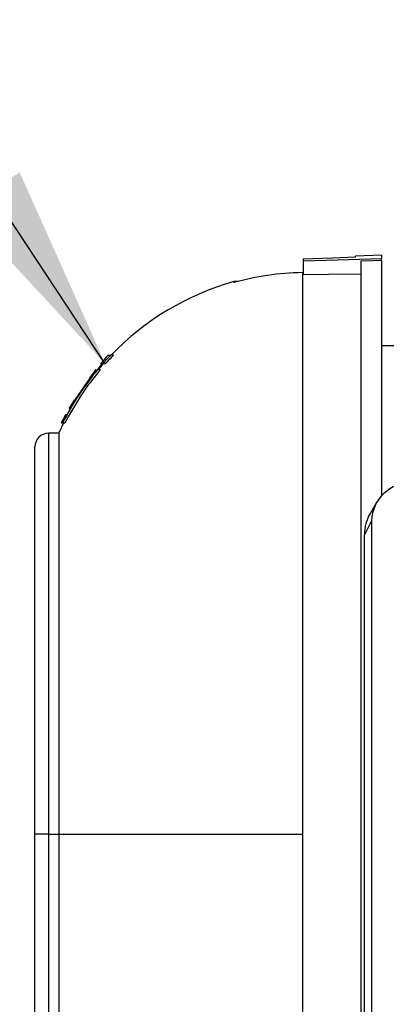
# Model space of a CAD drawing. Units: inches. Extents: x 0.1 to 22.1, y 0.1 to 17.1.
# Drawn here: x 15.9 to 16.1, y 4.2 to 4.8 of the extents above; entities that cross this region are included whole.
import ezdxf

# ---------------------------------------------------------------- set-up
doc = ezdxf.new("R2010")
doc.units = ezdxf.units.IN
doc.header["$MEASUREMENT"] = 0
doc.layers.add('7', color=7, linetype='Continuous', lineweight=25)
doc.dimstyles.new('SLDDIMSTYLE2', dxfattribs={"dimtxt": 0.18, "dimasz": 0.12, "dimexe": 0, "dimexo": 0.0625, "dimgap": 0, "dimtad": 0, "dimtih": 1, "dimtoh": 1, "dimdec": 0, "dimrnd": 1e-09, "dimzin": 0, "dimdsep": 46, "dimlunit": 5, "dimtxsty": 'Standard', "dimsah": 1, "dimcen": 0.09, "dimadec": 0, "dimazin": 0, "dimtfac": 0.12, "dimtdec": 0, "dimtofl": 0, "dimtmove": 0, "dimatfit": 3, "dimfxl": 1, "dimfrac": 2, "dimtolj": 1, "dimtzin": 0, "dimarcsym": 0})

msp = doc.modelspace()

# ---------------------------------------------------------------- linework, layer by layer
at = {"color": 7, "linetype": 'Continuous', "lineweight": 25}
for p, q in [((16.12979985935443, 4.623710254999416), (16.11483926951377, 4.623187775701809)), ((16.11483926951377, 4.622746490132911), (16.11483926951377, 4.623187775701809)), ((16.12979985935443, 4.623710254999416), (16.12979985935443, 4.621750576304459)), ((16.08452426504863, 4.62165870536576), (16.08452426504863, 4.620241335072675)), ((16.08452426504863, 4.620241335072675), (16.08452426504863, 4.612299016156355)), ((16.11798887046265, 4.620559774060708), (16.11798887046265, 4.153334334155526)), ((16.12979985935443, 4.620953422846577), (16.12979985935443, 4.621750576304459)), ((16.12979985935443, 4.620953422846577), (16.12979985935443, 4.484200538627564)), ((16.08403604668857, 4.613764844556314), (16.08403604668857, 4.28827426331795)), ((16.04701892231355, 4.608485726874465), (16.0443231614552, 4.608438676751325)), ((16.0443231614552, 4.607908453543176), (16.0443231614552, 4.608438676751325)), ((15.97452755973995, 4.565833323598667), (15.97288438405539, 4.565833323598667)), ((16.75854532136653, 4.571246669063238), (16.12979985935443, 4.571246669063238)), ((15.96781320797138, 4.560793915147677), (15.96532597537077, 4.557447489805868)), ((15.96980612094908, 4.560793915147677), (15.96822800584627, 4.560793915147677)), ((15.94889990912609, 4.534848998865563), (15.96446918793512, 4.557447489805868)), ((15.9643429093939, 4.557447489805868), (15.9605726809479, 4.552584548649645)), ((15.96688959997431, 4.557447489805868), (15.9653491777694, 4.557447489805868)), ((15.94687936446759, 4.531502573523754), (15.94739905713073, 4.531502573523754)), ((15.94505373755739, 4.526463165072764), (15.94424625888546, 4.526463165072764)), ((15.94637307698294, 4.526463165072764), (15.94505373755739, 4.526463165072764)), ((15.94279198768532, 4.520557729292863), (15.93688649323943, 4.520557729292863)), ((15.94279198768532, 4.520557729292863), (15.94279198768532, 4.28827426331795)), ((15.92901246153425, 4.28827426331795), (15.92901246153425, 4.512683697587682)), ((16.12705634438108, 4.480500122708419), (16.12341259980726, 4.474317079468795)), ((16.12412785554457, 4.469850368401956), (16.11996262899495, 4.46177112306742)), ((16.12412785554457, 4.469850368401956), (16.12412785554457, 4.162045529523054)), ((16.11996262899495, 4.153966284188519), (16.11996262899495, 4.46177112306742)), ((15.93688649323943, 4.28827426331795), (15.92901246153425, 4.28827426331795)), ((15.92901246153425, 4.063864770382229), (15.92901246153425, 4.28827426331795)), ((15.93688649323943, 4.28827426331795), (15.94279198768532, 4.28827426331795)), ((15.94279198768532, 4.28827426331795), (16.08403604668857, 4.28827426331795)), ((15.94279198768532, 4.28827426331795), (15.94279198768532, 4.055990797343036)), ((16.08403604668857, 4.28827426331795), (16.08403604668857, 4.140879310037027))]:
    msp.add_line(p, q, dxfattribs=at)
at = {"color": 8, "linetype": 'Continuous', "lineweight": 25}
for p, q in [((15.93688649323943, 4.520557729292863), (15.93688649323943, 4.28827426331795)), ((15.93688649323943, 4.28827426331795), (15.93688649323943, 4.055990797343036))]:
    msp.add_line(p, q, dxfattribs=at)
at = {"color": 7, "linetype": 'Continuous', "lineweight": 25, "flags": 128}
for points in [[(16.08452426504863, 4.62165870536576), (16.10150067693567, 4.622268010327017), (16.11483926951377, 4.622746490132911)], [(16.12979985935443, 4.621750576304459), (16.1044455335831, 4.620905551399591), (16.08452426504863, 4.620241335072675)], [(16.11798887046265, 4.620559774060708), (16.12460305005508, 4.62078024084719), (16.12979985935443, 4.620953422846577)], [(16.08452426504863, 4.613773879118612), (16.08425088154011, 4.613768833843562), (16.08403604668857, 4.613764844556314)], [(16.11798887046265, 4.612823490097587), (16.09924866561776, 4.612529925488871), (16.08452426504863, 4.612299016156355)]]:
    msp.add_lwpolyline(points, dxfattribs=at)
at = {"color": 7, "linetype": 'Continuous', "lineweight": 25}
for centre, radius, start, end in [((16.08678444958577, 4.456790757042713), 0.1574803149606303, 105.6421939617637, 136.179805371844), ((16.08678444959416, 4.456782691231076), 0.1586614173228363, 136.5841748709865, 139.0188786596913), ((16.08678444958577, 4.456790757042713), 0.1574803149606308, 138.6460197153166, 140.2634200280474), ((16.08678444959416, 4.456782691231076), 0.1586614173228376, 151.8924474354695, 153.9467430078333), ((16.08678444958577, 4.456790757042713), 0.1574803149606304, 153.7388061992645, 156.1138770005198), ((15.93688648841306, 4.512683692977516), 0.007874015748031482, 90, 180), ((16.14683742191924, 4.469122410741498), 0.02272123076070196, 88.2742526850875, 178.1640061283398), ((16.14468452971381, 4.461720256033538), 0.02472195305003407, 149.3668071747884, 179.8821101064175)]:
    msp.add_arc(centre, radius, start, end, dxfattribs=at)
for points, knots in [([(16.08403604668857, 4.613764844556314), (16.07726517846146, 4.613420073136639), (16.06383981852407, 4.612736456169064), (16.05079100967221, 4.609508460555922), (16.0443231614552, 4.607908453543176)], [0, 0, 0, 0, 0.5043342047204291, 1, 1, 1, 1]), ([(15.97288438405539, 4.565833323598667), (15.97200100802322, 4.56490664216928), (15.97042270374044, 4.563250965293856), (15.96889892602087, 4.561545036528644), (15.96822800584627, 4.560793915147677)], [0, 0, 0, 0, 0.5596994456719326, 1, 1, 1, 1]), ([(15.97452755973995, 4.565833323598667), (15.97363178919554, 4.564906989743702), (15.97203141274094, 4.563252009124125), (15.97048636639147, 4.561545325470838), (15.96980612094908, 4.560793915147677)], [0, 0, 0, 0, 0.5597248958731478, 1, 1, 1, 1]), ([(15.97154228222613, 4.565833323598667), (15.97154134157382, 4.565833323598667), (15.9710964475861, 4.565833323598647), (15.97199136189243, 4.565833323598657), (15.97288438405539, 4.565833323598667)], [0, 0, 0, 0, 0.002114329113576548, 0.9999999999999999, 0.9999999999999999, 0.9999999999999999, 0.9999999999999999]), ([(15.96822800584627, 4.560793915147677), (15.96749530574887, 4.560793915147677), (15.96669250761617, 4.560793915147677), (15.96703167119775, 4.560793915147677), (15.96706128599098, 4.560793915147677)], [0, 0, 0, 0, 0.912682862057393, 1, 1, 1, 1]), ([(15.9653491777694, 4.557447489805868), (15.96149247696527, 4.552549504031692), (15.9538250701498, 4.542811945581003), (15.94796579900353, 4.531890921107307), (15.94505373755739, 4.526463165072764)], [0, 0, 0, 0, 0.5029993708360316, 1, 1, 1, 1]), ([(15.96688959997431, 4.557447489805868), (15.96290078597024, 4.552435637269691), (15.955156315094, 4.542704888740746), (15.94924146499508, 4.531767309726104), (15.94637307698294, 4.526463165072764)], [0, 0, 0, 0, 0.5150531350458999, 1, 1, 1, 1]), ([(15.95178674511045, 4.539888407316553), (15.95121948285517, 4.538958156930948), (15.95020319478656, 4.537291551478347), (15.94923342909049, 4.535597486399237), (15.94880495822297, 4.534848998865563)], [0, 0, 0, 0, 0.5581707321032486, 1, 1, 1, 1]), ([(15.94926319826268, 4.534848998865563), (15.94918411198598, 4.534848998865563), (15.94904321614227, 4.534848998865563), (15.94894360674911, 4.534848998865563), (15.94889990912609, 4.534848998865563)], [0, 0, 0, 0, 0.5613102175784233, 1, 1, 1, 1])]:
    msp.add_open_spline(points, degree=3, knots=knots, dxfattribs=at)

# ---------------------------------------------------------------- leaders
at = {"layer": '7', "color": 7}
msp.add_leader([(15.96980610872102, 4.560793929197989), (15.75900622467898, 4.880004686914138), (15.63400622467898, 4.880004686914138)], dimstyle='SLDDIMSTYLE2', dxfattribs=at)

doc.saveas('drawing.dxf')
